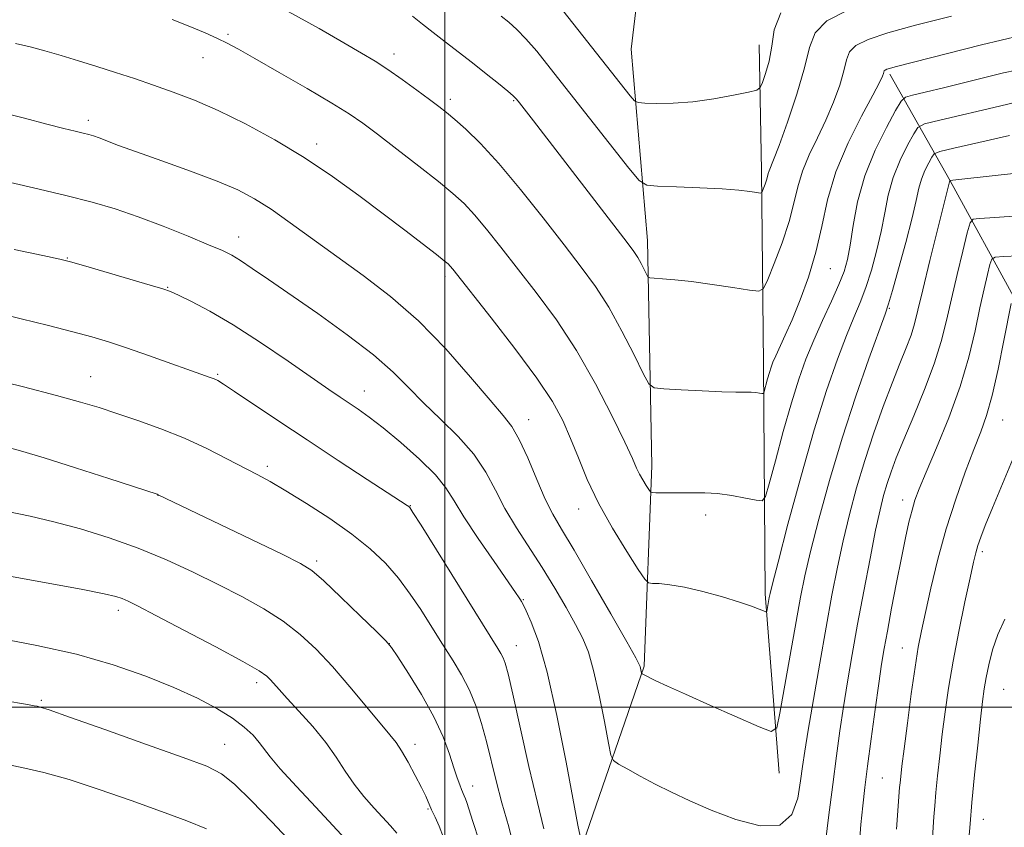
# Model space of a CAD drawing. Extents: x 2177300 to 2180200, y 354800 to 357700.
# Drawn here: x 2179422 to 2179603, y 356478 to 356626 of the extents above; entities that cross this region are included whole.
import ezdxf

# ---------------------------------------------------------------- set-up
doc = ezdxf.new("R2010")
doc.units = 0
doc.header["$MEASUREMENT"] = 0
for name, color, linetype, lineweight in [('32000', 7, 'Continuous', 0), ('DTM HARD BREAKLINE', 7, 'Continuous', 0), ('DTM SPOT ELEVATION', 2, 'Continuous', 13), ('INDEX CONTOUR', 41, 'Continuous', 13), ('INTERMEDIATE CONTOUR', 44, 'Continuous', 0)]:
    doc.layers.add(name, color=color, linetype=linetype, lineweight=lineweight)

msp = doc.modelspace()

# ---------------------------------------------------------------- linework, layer by layer
at = {"layer": '32000', "flags": 128}
for points in [[(2179500, 357500), (2179500, 355000)], [(2177500, 356500), (2180000, 356500)]]:
    msp.add_lwpolyline(points, dxfattribs=at)
at = {"layer": 'DTM HARD BREAKLINE'}
for points in [[(2179483.88, 356371.01, 1157.66), (2179490.58, 356391.39, 1153.36), (2179504.83, 356414.42, 1149.28), (2179515.99, 356446.77, 1144.88), (2179525.37, 356475.13, 1141.91), (2179536.54, 356507.48, 1137.83), (2179537.96, 356544.28, 1133.4), (2179537.17, 356585.53, 1129.32), (2179534.15, 356620.57, 1124.71), (2179537.32, 356646.73, 1121.82)], [(2179561.33, 356487.9, 1138.63), (2179558.75, 356520.73, 1135.7), (2179558.41, 356562.86, 1131.45), (2179558.05, 356598.34, 1127.54), (2179557.66, 356621.4, 1125.15)], [(2179581.6, 356616.02, 1132.33), (2179592.64, 356596.48, 1140.01), (2179604.56, 356574.72, 1146.22), (2179619.58, 356550.74, 1150.83), (2179632.82, 356525.87, 1154.11), (2179642.52, 356500.57, 1155.88), (2179647.35, 356481.49, 1156.86), (2179655.7, 356450.86, 1157.92)]]:
    msp.add_polyline3d(points, dxfattribs=at)
at = {"layer": 'DTM SPOT ELEVATION'}
for p in [(2179460.25, 356623.3, 1133.75), (2179490.69, 356619.7, 1131.47), (2179455.67, 356619.05, 1134.78), (2179501.02, 356611.42, 1131.57), (2179512.6, 356611.17, 1130.14), (2179434.64, 356607.55, 1137.58), (2179476.5, 356603.21, 1135.51), (2179462.2, 356586.16, 1139.36), (2179430.79, 356582.29, 1141.92), (2179570.67, 356580.35, 1132.84), (2179500.06, 356578.91, 1136.41), (2179449.21, 356576.92, 1141.92), (2179581.51, 356573.1, 1138.13), (2179435.1, 356560.56, 1145.17), (2179458.34, 356560.97, 1143.84), (2179485.23, 356557.95, 1141.31), (2179515.36, 356552.68, 1137.34), (2179602.27, 356552.64, 1146.9), (2179467.46, 356544.11, 1145.61), (2179447.41, 356538.82, 1148.02), (2179493.68, 356536.88, 1143.95), (2179583.97, 356537.97, 1143.4), (2179524.52, 356536.29, 1136.66), (2179547.86, 356535.18, 1134.47), (2179598.56, 356528.46, 1148.36), (2179476.48, 356526.77, 1147.68), (2179514.38, 356519.68, 1141.89), (2179440.13, 356517.7, 1152.47), (2179489.85, 356511.61, 1147.99), (2179513.1, 356511.27, 1143.23), (2179583.9, 356510.79, 1145.18), (2179465.53, 356504.48, 1152.44), (2179602.47, 356503.27, 1151.09), (2179426, 356501.21, 1155.79), (2179459.67, 356493.18, 1155.09), (2179494.56, 356493.13, 1149.52), (2179580.25, 356487.01, 1145.02), (2179505.09, 356485.5, 1147.35), (2179496.91, 356481.28, 1150.16), (2179598.77, 356479.41, 1150.74)]:
    msp.add_point(p, dxfattribs=at)
at = {"layer": 'INDEX CONTOUR'}
for points in [[(2179592.928, 356626.655, 1130), (2179586.335, 356624.972, 1130), (2179581.212, 356623.57, 1130), (2179577.631, 356622.388, 1130), (2179575.386, 356621.285, 1130), (2179574.217, 356620.105, 1130), (2179573.659, 356618.634, 1130), (2179573.194, 356616.645, 1130), (2179572.404, 356613.99, 1130), (2179571.272, 356610.871, 1130), (2179569.881, 356607.57, 1130), (2179568.336, 356604.324, 1130), (2179566.833, 356601.2, 1130), (2179565.591, 356598.217, 1130), (2179564.735, 356595.347, 1130), (2179564.026, 356592.364, 1130), (2179563.13, 356588.992, 1130), (2179561.835, 356585.123, 1130), (2179560.403, 356581.328, 1130), (2179559.215, 356578.346, 1130), (2179558.466, 356576.722, 1130), (2179557.604, 356576.216, 1130), (2179555.889, 356576.397, 1130), (2179552.841, 356576.876, 1130), (2179549.016, 356577.454, 1130), (2179545.23, 356577.974, 1130), (2179542.155, 356578.317, 1130), (2179539.894, 356578.505, 1130), (2179538.41, 356578.595, 1130), (2179537.618, 356578.662, 1130), (2179537.245, 356578.855, 1130), (2179536.972, 356579.337, 1130), (2179536.545, 356580.208, 1130), (2179535.982, 356581.311, 1130), (2179535.366, 356582.421, 1130), (2179534.671, 356583.488, 1130), (2179533.436, 356585.141, 1130), (2179516.252, 356607.454, 1130), (2179513.69, 356610.735, 1130), (2179513.124, 356611.431, 1130), (2179512.533, 356612.034, 1130), (2179511.531, 356612.901, 1130), (2179509.84, 356614.294, 1130), (2179507.608, 356616.092, 1130), (2179505.086, 356618.074, 1130), (2179500.048, 356621.928, 1130), (2179497.839, 356623.646, 1130), (2179495.94, 356625.176, 1130), (2179494.051, 356626.64, 1130)], [(2179608.295, 356598.229, 1140), (2179602, 356597.561, 1140), (2179592.621, 356596.496, 1140), (2179592.563, 356596.279, 1140), (2179590.414, 356587.716, 1140), (2179588.956, 356581.857, 1140), (2179587.645, 356576.498, 1140), (2179586.76, 356572.771, 1140), (2179586.136, 356570.262, 1140), (2179585.495, 356568.176, 1140), (2179584.608, 356565.824, 1140), (2179583.446, 356562.945, 1140), (2179582.028, 356559.388, 1140), (2179580.394, 356555.076, 1140), (2179578.67, 356550.244, 1140), (2179577.001, 356545.2, 1140), (2179575.507, 356540.201, 1140), (2179574.192, 356535.289, 1140), (2179573.032, 356530.451, 1140), (2179571.992, 356525.615, 1140), (2179570.986, 356520.473, 1140), (2179569.919, 356514.655, 1140), (2179568.739, 356508.027, 1140), (2179567.581, 356501.391, 1140), (2179566.625, 356495.78, 1140), (2179565.994, 356491.898, 1140), (2179565.588, 356489.115, 1140), (2179565.244, 356486.466, 1140), (2179564.748, 356483.309, 1140), (2179563.648, 356480.285, 1140), (2179561.438, 356478.356, 1140), (2179557.82, 356478.199, 1140), (2179553.367, 356479.358, 1140), (2179548.862, 356481.093, 1140), (2179544.929, 356482.793, 1140), (2179541.553, 356484.373, 1140), (2179538.56, 356485.884, 1140), (2179535.838, 356487.334, 1140), (2179533.538, 356488.607, 1140), (2179531.874, 356489.549, 1140), (2179530.955, 356490.175, 1140), (2179530.475, 356491.172, 1140), (2179530.019, 356493.396, 1140), (2179529.274, 356497.357, 1140), (2179528.312, 356502.198, 1140), (2179527.296, 356506.715, 1140), (2179526.338, 356510.032, 1140), (2179525.302, 356512.58, 1140), (2179523.991, 356515.115, 1140), (2179522.264, 356518.22, 1140), (2179520.186, 356521.79, 1140), (2179517.877, 356525.548, 1140), (2179513.128, 356532.874, 1140), (2179511.04, 356536.374, 1140), (2179509.284, 356539.76, 1140), (2179507.531, 356543.067, 1140), (2179505.351, 356546.343, 1140), (2179502.468, 356549.609, 1140), (2179499.217, 356552.79, 1140), (2179496.086, 356555.787, 1140), (2179493.368, 356558.57, 1140), (2179490.556, 356561.387, 1140), (2179486.952, 356564.554, 1140), (2179482.121, 356568.252, 1140), (2179476.714, 356572.11, 1140), (2179467.648, 356578.381, 1140), (2179464.689, 356580.411, 1140), (2179462.551, 356581.833, 1140), (2179460.934, 356582.808, 1140), (2179459.218, 356583.657, 1140), (2179456.704, 356584.739, 1140), (2179452.927, 356586.298, 1140), (2179448.369, 356588.118, 1140), (2179443.75, 356589.866, 1140), (2179439.559, 356591.302, 1140), (2179435.364, 356592.541, 1140), (2179430.507, 356593.79, 1140), (2179424.619, 356595.185, 1140), (2179418.529, 356596.571, 1140)], [(2179499.79, 356476.106, 1150), (2179498.972, 356478.126, 1150), (2179498.227, 356479.796, 1150), (2179497.593, 356481.174, 1150), (2179496.498, 356483.627, 1150), (2179495.703, 356485.271, 1150), (2179494.568, 356487.468, 1150), (2179493.268, 356489.861, 1150), (2179492.054, 356491.963, 1150), (2179491.057, 356493.479, 1150), (2179489.943, 356494.902, 1150), (2179485.715, 356499.994, 1150), (2179482.608, 356503.706, 1150), (2179479.399, 356507.41, 1150), (2179476.421, 356510.597, 1150), (2179473.512, 356513.313, 1150), (2179470.385, 356515.732, 1150), (2179466.814, 356518.015, 1150), (2179462.815, 356520.242, 1150), (2179458.468, 356522.473, 1150), (2179453.839, 356524.742, 1150), (2179448.947, 356526.981, 1150), (2179443.801, 356529.096, 1150), (2179438.458, 356531, 1150), (2179433.187, 356532.638, 1150), (2179428.309, 356533.961, 1150), (2179423.995, 356534.968, 1150), (2179419.829, 356535.847, 1150)], [(2179602.657, 356516.106, 1150), (2179601.406, 356513.285, 1150), (2179600.443, 356510.453, 1150), (2179599.749, 356507.761, 1150), (2179599.262, 356505.384, 1150), (2179598.911, 356503.34, 1150), (2179598.6, 356501.04, 1150), (2179598.223, 356497.742, 1150), (2179597.712, 356493.002, 1150), (2179597.147, 356487.568, 1150), (2179596.647, 356482.483, 1150), (2179596.301, 356478.573, 1150), (2179596.088, 356475.792, 1150)]]:
    msp.add_polyline3d(points, dxfattribs=at)
at = {"layer": 'INTERMEDIATE CONTOUR'}
for points in [[(2179561.588, 356627.244, 1126), (2179560.388, 356624.136, 1126), (2179559.983, 356621.138, 1126), (2179559.461, 356618.399, 1126), (2179558.811, 356616.108, 1126), (2179558.248, 356614.459, 1126), (2179557.853, 356613.555, 1126), (2179557.185, 356613.109, 1126), (2179555.673, 356612.738, 1126), (2179552.933, 356612.161, 1126), (2179549.351, 356611.493, 1126), (2179545.495, 356610.952, 1126), (2179541.89, 356610.697, 1126), (2179538.858, 356610.658, 1126), (2179536.67, 356610.71, 1126), (2179535.455, 356610.795, 1126), (2179534.763, 356611.137, 1126), (2179534.001, 356612.027, 1126), (2179518.246, 356632.088, 1126)], [(2179605.64, 356623.091, 1132), (2179598.4, 356621.364, 1132), (2179582.836, 356617.426, 1132), (2179581.713, 356617.13, 1132), (2179581.059, 356616.927, 1132), (2179580.72, 356616.766, 1132), (2179580.554, 356616.599, 1132), (2179580.475, 356616.39, 1132), (2179580.409, 356616.108, 1132), (2179580.243, 356615.635, 1132), (2179579.702, 356614.511, 1132), (2179578.472, 356612.192, 1132), (2179576.394, 356608.336, 1132), (2179573.936, 356603.418, 1132), (2179571.722, 356598.117, 1132), (2179570.2, 356592.988, 1132), (2179569.121, 356588.094, 1132), (2179568.06, 356583.377, 1132), (2179566.702, 356578.825, 1132), (2179565.163, 356574.623, 1132), (2179563.671, 356571.004, 1132), (2179562.412, 356568.143, 1132), (2179560.683, 356564.385, 1132), (2179560.177, 356563.228, 1132), (2179559.822, 356562.288, 1132), (2179559.519, 356561.327, 1132), (2179559.196, 356560.191, 1132), (2179558.498, 356557.623, 1132), (2179558.364, 356557.454, 1132), (2179558.126, 356557.476, 1132), (2179557.69, 356557.561, 1132), (2179557.039, 356557.654, 1132), (2179556.175, 356557.716, 1132), (2179555.046, 356557.729, 1132), (2179553.364, 356557.732, 1132), (2179550.791, 356557.789, 1132), (2179547.202, 356557.936, 1132), (2179543.343, 356558.129, 1132), (2179540.181, 356558.3, 1132), (2179538.379, 356558.494, 1132), (2179537.396, 356559.225, 1132), (2179536.388, 356561.121, 1132), (2179534.708, 356564.556, 1132), (2179532.489, 356568.902, 1132), (2179530.06, 356573.279, 1132), (2179527.641, 356577.063, 1132), (2179525.024, 356580.654, 1132), (2179521.889, 356584.711, 1132), (2179518.056, 356589.645, 1132), (2179513.9, 356594.897, 1132), (2179509.933, 356599.66, 1132), (2179506.577, 356603.305, 1132), (2179503.887, 356605.905, 1132), (2179501.827, 356607.708, 1132), (2179500.293, 356608.983, 1132), (2179498.898, 356610.078, 1132), (2179497.19, 356611.361, 1132), (2179494.857, 356613.085, 1132), (2179492.17, 356615.032, 1132), (2179489.545, 356616.868, 1132), (2179487.224, 356618.384, 1132), (2179484.749, 356619.876, 1132), (2179481.488, 356621.766, 1132), (2179476.963, 356624.36, 1132), (2179471.308, 356627.503, 1132)], [(2179574.016, 356627.802, 1128), (2179570.052, 356625.804, 1128), (2179567.88, 356623.611, 1128), (2179566.843, 356620.878, 1128), (2179565.978, 356617.179, 1128), (2179564.564, 356612.345, 1128), (2179562.841, 356607.232, 1128), (2179561.289, 356602.948, 1128), (2179560.278, 356600.313, 1128), (2179559.46, 356598.317, 1128), (2179559.3, 356597.78, 1128), (2179559.167, 356597.223, 1128), (2179559, 356596.592, 1128), (2179558.759, 356595.869, 1128), (2179558.268, 356594.601, 1128), (2179558.111, 356594.3, 1128), (2179557.83, 356594.225, 1128), (2179557.185, 356594.31, 1128), (2179555.944, 356594.494, 1128), (2179553.894, 356594.731, 1128), (2179550.836, 356594.975, 1128), (2179546.767, 356595.188, 1128), (2179542.495, 356595.357, 1128), (2179539.03, 356595.474, 1128), (2179537.018, 356595.656, 1128), (2179535.655, 356596.514, 1128), (2179533.77, 356598.782, 1128), (2179519.322, 356617.136, 1128), (2179516.853, 356620.207, 1128), (2179514.888, 356622.495, 1128), (2179513.23, 356624.203, 1128), (2179511.755, 356625.522, 1128), (2179510.362, 356626.637, 1128)], [(2179609.576, 356617.749, 1134), (2179602.446, 356616.239, 1134), (2179591.655, 356613.583, 1134), (2179588.106, 356612.732, 1134), (2179585.758, 356612.181, 1134), (2179584.472, 356611.804, 1134), (2179583.669, 356611.075, 1134), (2179582.662, 356609.372, 1134), (2179580.966, 356606.262, 1134), (2179578.907, 356602.085, 1134), (2179577.018, 356597.373, 1134), (2179575.702, 356592.633, 1134), (2179574.873, 356588.27, 1134), (2179574.319, 356584.663, 1134), (2179573.831, 356582.016, 1134), (2179573.214, 356579.838, 1134), (2179572.273, 356577.462, 1134), (2179570.893, 356574.395, 1134), (2179569.26, 356570.855, 1134), (2179567.637, 356567.231, 1134), (2179566.216, 356563.766, 1134), (2179564.908, 356560.109, 1134), (2179563.55, 356555.758, 1134), (2179562.053, 356550.486, 1134), (2179560.612, 356545.157, 1134), (2179559.489, 356540.91, 1134), (2179558.817, 356538.58, 1134), (2179558.196, 356537.799, 1134), (2179557.095, 356537.9, 1134), (2179555.146, 356538.298, 1134), (2179552.637, 356538.755, 1134), (2179550.021, 356539.118, 1134), (2179547.661, 356539.277, 1134), (2179545.54, 356539.288, 1134), (2179543.553, 356539.249, 1134), (2179541.644, 356539.237, 1134), (2179539.967, 356539.253, 1134), (2179538.725, 356539.276, 1134), (2179538.037, 356539.311, 1134), (2179537.69, 356539.469, 1134), (2179537.387, 356539.881, 1134), (2179536.903, 356540.636, 1134), (2179536.298, 356541.622, 1134), (2179535.705, 356542.682, 1134), (2179535.172, 356543.8, 1134), (2179534.399, 356545.53, 1134), (2179533.001, 356548.568, 1134), (2179530.7, 356553.347, 1134), (2179527.662, 356559.242, 1134), (2179524.161, 356565.36, 1134), (2179520.461, 356570.969, 1134), (2179516.783, 356575.96, 1134), (2179510.294, 356584.275, 1134), (2179507.673, 356587.584, 1134), (2179505.455, 356590.25, 1134), (2179503.54, 356592.304, 1134), (2179501.498, 356594.165, 1134), (2179498.822, 356596.343, 1134), (2179495.214, 356599.169, 1134), (2179491.235, 356602.243, 1134), (2179487.655, 356604.983, 1134), (2179484.96, 356607.006, 1134), (2179482.485, 356608.715, 1134), (2179479.278, 356610.716, 1134), (2179474.738, 356613.405, 1134), (2179469.661, 356616.348, 1134), (2179465.196, 356618.905, 1134), (2179462.169, 356620.608, 1134), (2179460.128, 356621.694, 1134), (2179458.302, 356622.574, 1134), (2179456.053, 356623.581, 1134), (2179453.278, 356624.747, 1134), (2179450.007, 356626.027, 1134)], [(2179607.525, 356611.53, 1136), (2179601.719, 356610.153, 1136), (2179590.738, 356607.583, 1136), (2179587.987, 356606.89, 1136), (2179586.754, 356606.242, 1136), (2179585.982, 356605.082, 1136), (2179584.852, 356603.007, 1136), (2179583.477, 356600.219, 1136), (2179582.215, 356597.076, 1136), (2179581.323, 356593.86, 1136), (2179580.666, 356590.575, 1136), (2179580.012, 356587.155, 1136), (2179579.184, 356583.588, 1136), (2179578.212, 356580.081, 1136), (2179577.18, 356576.895, 1136), (2179576.137, 356574.154, 1136), (2179574.998, 356571.422, 1136), (2179573.644, 356568.124, 1136), (2179571.98, 356563.748, 1136), (2179570.005, 356558.038, 1136), (2179567.741, 356550.795, 1136), (2179565.271, 356542.147, 1136), (2179562.927, 356533.497, 1136), (2179561.103, 356526.568, 1136), (2179560.074, 356522.591, 1136), (2179559.642, 356520.835, 1136), (2179559.488, 356520.072, 1136), (2179559.103, 356517.876, 1136), (2179559.019, 356517.528, 1136), (2179558.85, 356517.461, 1136), (2179558.449, 356517.618, 1136), (2179557.657, 356517.954, 1136), (2179556.261, 356518.484, 1136), (2179554.034, 356519.233, 1136), (2179550.891, 356520.185, 1136), (2179547.314, 356521.17, 1136), (2179543.928, 356521.969, 1136), (2179541.243, 356522.427, 1136), (2179539.307, 356522.616, 1136), (2179538.056, 356522.663, 1136), (2179537.341, 356522.77, 1136), (2179536.673, 356523.433, 1136), (2179535.479, 356525.219, 1136), (2179533.378, 356528.489, 1136), (2179530.756, 356532.763, 1136), (2179528.189, 356537.356, 1136), (2179526.125, 356541.694, 1136), (2179524.487, 356545.655, 1136), (2179523.072, 356549.227, 1136), (2179521.629, 356552.508, 1136), (2179519.722, 356555.996, 1136), (2179516.878, 356560.298, 1136), (2179512.87, 356565.721, 1136), (2179508.491, 356571.372, 1136), (2179501.446, 356580.272, 1136), (2179500.978, 356580.84, 1136), (2179500.601, 356581.228, 1136), (2179499.894, 356581.821, 1136), (2179498.461, 356582.943, 1136), (2179492.68, 356587.391, 1136), (2179488.688, 356590.437, 1136), (2179484.239, 356593.791, 1136), (2179479.409, 356597.281, 1136), (2179474.243, 356600.738, 1136), (2179468.833, 356604, 1136), (2179463.465, 356606.923, 1136), (2179458.471, 356609.372, 1136), (2179454.093, 356611.266, 1136), (2179450.208, 356612.743, 1136), (2179446.6, 356613.999, 1136), (2179443.089, 356615.192, 1136), (2179439.632, 356616.345, 1136), (2179436.22, 356617.443, 1136), (2179432.866, 356618.473, 1136), (2179429.655, 356619.42, 1136), (2179426.692, 356620.267, 1136), (2179423.997, 356621.003, 1136), (2179421.261, 356621.627, 1136)], [(2179603.519, 356604.76, 1138), (2179597.894, 356603.487, 1138), (2179593.335, 356602.43, 1138), (2179590.796, 356601.812, 1138), (2179589.751, 356601.387, 1138), (2179589.303, 356600.792, 1138), (2179588.736, 356599.751, 1138), (2179588.047, 356598.354, 1138), (2179587.415, 356596.779, 1138), (2179586.945, 356595.087, 1138), (2179586.459, 356592.882, 1138), (2179585.705, 356589.648, 1138), (2179584.537, 356585.16, 1138), (2179583.21, 356580.323, 1138), (2179582.086, 356576.329, 1138), (2179581.38, 356573.912, 1138), (2179580.735, 356571.989, 1138), (2179577.778, 356563.857, 1138), (2179575.373, 356556.985, 1138), (2179572.837, 356549.275, 1138), (2179570.527, 356541.553, 1138), (2179568.577, 356534.44, 1138), (2179567.067, 356528.509, 1138), (2179566.022, 356524.041, 1138), (2179565.227, 356520.156, 1138), (2179564.411, 356515.685, 1138), (2179561.455, 356498.852, 1138), (2179560.859, 356496.164, 1138), (2179559.864, 356495.516, 1138), (2179557.614, 356496.352, 1138), (2179548.696, 356500.293, 1138), (2179544.113, 356502.338, 1138), (2179540.808, 356503.839, 1138), (2179538.695, 356504.826, 1138), (2179536.175, 356506.075, 1138), (2179536.101, 356506.124, 1138), (2179536.065, 356506.202, 1138), (2179535.816, 356507.42, 1138), (2179535.659, 356507.823, 1138), (2179535.01, 356509.022, 1138), (2179533.362, 356511.933, 1138), (2179530.448, 356517.052, 1138), (2179526.926, 356523.194, 1138), (2179523.692, 356528.754, 1138), (2179521.407, 356532.581, 1138), (2179519.813, 356535.333, 1138), (2179518.42, 356538.122, 1138), (2179516.856, 356541.735, 1138), (2179515.203, 356545.661, 1138), (2179513.664, 356549.061, 1138), (2179512.31, 356551.415, 1138), (2179510.711, 356553.458, 1138), (2179508.308, 356556.239, 1138), (2179504.709, 356560.487, 1138), (2179500.182, 356565.637, 1138), (2179495.166, 356570.801, 1138), (2179490.045, 356575.283, 1138), (2179485.007, 356579.133, 1138), (2179480.186, 356582.594, 1138), (2179471.673, 356588.774, 1138), (2179468.153, 356591.246, 1138), (2179465.114, 356593.171, 1138), (2179462.026, 356594.784, 1138), (2179458.24, 356596.399, 1138), (2179453.376, 356598.231, 1138), (2179448.133, 356600.106, 1138), (2179443.481, 356601.754, 1138), (2179440.158, 356602.966, 1138), (2179436.602, 356604.325, 1138), (2179435.597, 356604.686, 1138), (2179434.707, 356604.956, 1138), (2179433.677, 356605.217, 1138), (2179432.248, 356605.555, 1138), (2179430.139, 356606.066, 1138), (2179427.062, 356606.849, 1138), (2179422.912, 356607.941, 1138), (2179418.301, 356609.129, 1138)], [(2179605.708, 356590.07, 1142), (2179602.582, 356589.839, 1142), (2179599.908, 356589.679, 1142), (2179597.957, 356589.58, 1142), (2179596.879, 356589.432, 1142), (2179596.321, 356588.738, 1142), (2179595.806, 356586.902, 1142), (2179594.97, 356583.56, 1142), (2179593.922, 356579.277, 1142), (2179592.879, 356574.846, 1142), (2179591.982, 356570.852, 1142), (2179591.034, 356567.031, 1142), (2179589.756, 356562.911, 1142), (2179587.979, 356558.202, 1142), (2179585.982, 356553.36, 1142), (2179584.153, 356549.028, 1142), (2179582.788, 356545.677, 1142), (2179581.824, 356543.107, 1142), (2179581.101, 356540.947, 1142), (2179580.469, 356538.797, 1142), (2179579.804, 356536.131, 1142), (2179578.996, 356532.392, 1142), (2179577.971, 356527.246, 1142), (2179576.825, 356521.247, 1142), (2179575.697, 356515.168, 1142), (2179574.698, 356509.631, 1142), (2179573.835, 356504.64, 1142), (2179573.09, 356500.044, 1142), (2179572.435, 356495.643, 1142), (2179571.807, 356491.048, 1142), (2179571.134, 356485.816, 1142), (2179570.379, 356479.756, 1142), (2179569.637, 356473.673, 1142)], [(2179524.813, 356476.352, 1142), (2179524.422, 356478.349, 1142), (2179522.238, 356489.889, 1142), (2179520.531, 356498.461, 1142), (2179518.761, 356506.368, 1142), (2179517.17, 356512.022, 1142), (2179515.864, 356515.582, 1142), (2179514.913, 356517.65, 1142), (2179514.349, 356518.778, 1142), (2179514.058, 356519.329, 1142), (2179513.883, 356519.621, 1142), (2179513.635, 356520.008, 1142), (2179512.966, 356520.991, 1142), (2179509.024, 356526.647, 1142), (2179506.114, 356530.882, 1142), (2179503.511, 356534.838, 1142), (2179501.714, 356537.808, 1142), (2179500.22, 356540.165, 1142), (2179498.278, 356542.555, 1142), (2179495.378, 356545.428, 1142), (2179491.959, 356548.47, 1142), (2179488.701, 356551.174, 1142), (2179486.13, 356553.161, 1142), (2179484.141, 356554.575, 1142), (2179480.83, 356556.791, 1142), (2179478.728, 356558.227, 1142), (2179471.287, 356563.376, 1142), (2179466.209, 356566.818, 1142), (2179461.198, 356570.049, 1142), (2179456.917, 356572.558, 1142), (2179453.557, 356574.33, 1142), (2179451.192, 356575.476, 1142), (2179449.716, 356576.142, 1142), (2179448.313, 356576.647, 1142), (2179445.99, 356577.347, 1142), (2179433.78, 356580.91, 1142), (2179431.384, 356581.591, 1142), (2179429.396, 356582.084, 1142), (2179426.302, 356582.763, 1142), (2179421.025, 356583.884, 1142)], [(2179605.196, 356582.733, 1144), (2179602.44, 356582.604, 1144), (2179600.921, 356582.479, 1144), (2179600.276, 356582.097, 1144), (2179599.955, 356581.128, 1144), (2179599.504, 356579.311, 1144), (2179598.872, 356576.638, 1144), (2179598.107, 356573.168, 1144), (2179597.22, 356568.966, 1144), (2179596.074, 356564.121, 1144), (2179594.494, 356558.73, 1144), (2179592.412, 356552.993, 1144), (2179590.181, 356547.52, 1144), (2179588.261, 356543.027, 1144), (2179586.989, 356539.99, 1144), (2179586.215, 356537.921, 1144), (2179585.666, 356536.095, 1144), (2179585.11, 356533.88, 1144), (2179584.471, 356531.019, 1144), (2179583.716, 356527.347, 1144), (2179582.833, 356522.852, 1144), (2179581.931, 356518.131, 1144), (2179581.143, 356513.931, 1144), (2179580.558, 356510.717, 1144), (2179580.077, 356507.825, 1144), (2179579.556, 356504.307, 1144), (2179578.894, 356499.537, 1144), (2179578.172, 356494.167, 1144), (2179577.513, 356489.17, 1144), (2179577.011, 356485.232, 1144), (2179576.628, 356481.899, 1144), (2179576.295, 356478.431, 1144), (2179575.955, 356474.297, 1144)], [(2179603.823, 356573.998, 1146), (2179602.498, 356567.173, 1146), (2179601.442, 356561.962, 1146), (2179600.343, 356557.084, 1146), (2179599.32, 356553.415, 1146), (2179598.264, 356550.417, 1146), (2179597.002, 356547.199, 1146), (2179595.428, 356543.068, 1146), (2179593.678, 356538.131, 1146), (2179591.953, 356532.692, 1146), (2179590.421, 356527.093, 1146), (2179589.14, 356521.809, 1146), (2179588.136, 356517.353, 1146), (2179587.405, 356513.985, 1146), (2179586.824, 356510.971, 1146), (2179586.237, 356507.328, 1146), (2179585.54, 356502.426, 1146), (2179584.818, 356497.049, 1146), (2179584.208, 356492.333, 1146), (2179583.811, 356489.141, 1146), (2179583.591, 356487.239, 1146), (2179583.477, 356486.119, 1146), (2179583.401, 356485.243, 1146), (2179582.852, 356477.584, 1146)], [(2179518.154, 356477.651, 1144), (2179516.971, 356482.471, 1144), (2179515.439, 356489.069, 1144), (2179512.47, 356502.33, 1144), (2179511.598, 356506.095, 1144), (2179511.085, 356508.016, 1144), (2179510.711, 356508.997, 1144), (2179510.286, 356509.811, 1144), (2179509.735, 356510.727, 1144), (2179495.646, 356533.317, 1144), (2179494.167, 356535.664, 1144), (2179493.566, 356536.575, 1144), (2179493.387, 356536.774, 1144), (2179493.132, 356536.944, 1144), (2179485.755, 356541.735, 1144), (2179480.449, 356545.2, 1144), (2179474.751, 356548.952, 1144), (2179469.404, 356552.517, 1144), (2179461.449, 356557.866, 1144), (2179459.42, 356559.204, 1144), (2179458.364, 356559.844, 1144), (2179457.733, 356560.143, 1144), (2179456.992, 356560.424, 1144), (2179445.652, 356564.459, 1144), (2179441.635, 356565.85, 1144), (2179438.335, 356566.931, 1144), (2179435.29, 356567.834, 1144), (2179431.785, 356568.781, 1144), (2179427.328, 356569.929, 1144), (2179422.324, 356571.181, 1144), (2179417.396, 356572.374, 1144)], [(2179512.885, 356473.251, 1146), (2179511.713, 356478.047, 1146), (2179510.481, 356482.416, 1146), (2179509.424, 356486.437, 1146), (2179507.653, 356493.663, 1146), (2179506.754, 356496.966, 1146), (2179505.732, 356500.102, 1146), (2179504.504, 356503.09, 1146), (2179503.042, 356505.92, 1146), (2179501.523, 356508.465, 1146), (2179499.15, 356512.169, 1146), (2179495.588, 356517.846, 1146), (2179493.679, 356520.704, 1146), (2179491.504, 356523.633, 1146), (2179489.118, 356526.368, 1146), (2179486.348, 356528.997, 1146), (2179482.967, 356531.699, 1146), (2179478.894, 356534.564, 1146), (2179474.635, 356537.333, 1146), (2179470.847, 356539.658, 1146), (2179467.972, 356541.319, 1146), (2179465.601, 356542.597, 1146), (2179460.034, 356545.525, 1146), (2179456.37, 356547.381, 1146), (2179452.278, 356549.263, 1146), (2179447.944, 356551, 1146), (2179443.689, 356552.53, 1146), (2179439.866, 356553.822, 1146), (2179436.618, 356554.886, 1146), (2179433.234, 356555.909, 1146), (2179428.789, 356557.122, 1146), (2179422.753, 356558.664, 1146), (2179416.188, 356560.289, 1146)], [(2179506.291, 356475.459, 1148), (2179505.165, 356479.028, 1148), (2179504.028, 356482.524, 1148), (2179503.79, 356483.196, 1148), (2179503.583, 356483.707, 1148), (2179503.084, 356484.871, 1148), (2179502.733, 356485.754, 1148), (2179502.272, 356487.03, 1148), (2179501.664, 356488.863, 1148), (2179500.851, 356491.374, 1148), (2179499.686, 356494.521, 1148), (2179497.995, 356498.222, 1148), (2179495.734, 356502.296, 1148), (2179493.343, 356506.172, 1148), (2179491.393, 356509.177, 1148), (2179490.214, 356510.923, 1148), (2179489.19, 356512.144, 1148), (2179487.469, 356513.856, 1148), (2179484.497, 356516.744, 1148), (2179480.952, 356520.165, 1148), (2179477.804, 356523.141, 1148), (2179475.647, 356525.006, 1148), (2179473.544, 356526.334, 1148), (2179470.178, 356528.006, 1148), (2179447.458, 356538.923, 1148), (2179447.27, 356538.988, 1148), (2179438.406, 356541.885, 1148), (2179432.282, 356543.863, 1148), (2179426.538, 356545.676, 1148), (2179422.222, 356546.958, 1148), (2179418.616, 356547.918, 1148)], [(2179604.386, 356546.075, 1148), (2179602.274, 356540.904, 1148), (2179600.419, 356536.491, 1148), (2179599.105, 356533.294, 1148), (2179598.261, 356531.112, 1148), (2179597.73, 356529.58, 1148), (2179597.347, 356528.279, 1148), (2179596.934, 356526.554, 1148), (2179596.31, 356523.698, 1148), (2179595.361, 356519.266, 1148), (2179594.244, 356513.867, 1148), (2179593.184, 356508.377, 1148), (2179592.354, 356503.482, 1148), (2179591.725, 356499.119, 1148), (2179591.216, 356495.037, 1148), (2179590.762, 356491.071, 1148), (2179590.369, 356487.403, 1148), (2179590.062, 356484.302, 1148), (2179589.851, 356481.908, 1148), (2179589.697, 356479.872, 1148), (2179589.36, 356475.054, 1148)], [(2179491.209, 356476.902, 1152), (2179490.076, 356478.203, 1152), (2179487.029, 356481.477, 1152), (2179485.186, 356483.571, 1152), (2179483.389, 356485.854, 1152), (2179481.763, 356488.251, 1152), (2179480.114, 356490.788, 1152), (2179478.17, 356493.517, 1152), (2179475.777, 356496.422, 1152), (2179473.266, 356499.222, 1152), (2179471.096, 356501.569, 1152), (2179469.605, 356503.213, 1152), (2179468.031, 356505.008, 1152), (2179467.367, 356505.65, 1152), (2179465.951, 356506.61, 1152), (2179462.967, 356508.323, 1152), (2179457.991, 356511.019, 1152), (2179452.169, 356514.111, 1152), (2179447.038, 356516.805, 1152), (2179443.751, 356518.506, 1152), (2179441.934, 356519.399, 1152), (2179440.828, 356519.868, 1152), (2179439.655, 356520.258, 1152), (2179437.556, 356520.758, 1152), (2179433.653, 356521.523, 1152), (2179419.853, 356524.03, 1152)], [(2179482.618, 356474.907, 1154), (2179476.331, 356481.612, 1154), (2179472.785, 356485.425, 1154), (2179469.844, 356488.679, 1154), (2179467.991, 356490.881, 1154), (2179465.996, 356493.51, 1154), (2179464.839, 356494.828, 1154), (2179463.232, 356496.332, 1154), (2179461.06, 356497.977, 1154), (2179458.219, 356499.73, 1154), (2179454.652, 356501.593, 1154), (2179450.31, 356503.575, 1154), (2179445.161, 356505.661, 1154), (2179439.215, 356507.736, 1154), (2179432.499, 356509.657, 1154), (2179425.204, 356511.3, 1154), (2179418.184, 356512.619, 1154)], [(2179472.054, 356474.929, 1156), (2179468.26, 356478.95, 1156), (2179464.558, 356482.786, 1156), (2179461.428, 356485.845, 1156), (2179459.047, 356487.77, 1156), (2179456.373, 356489.136, 1156), (2179452.057, 356490.745, 1156), (2179445.323, 356493.15, 1156), (2179437.678, 356495.867, 1156), (2179431.201, 356498.153, 1156), (2179427.44, 356499.457, 1156), (2179425.821, 356499.985, 1156), (2179425.244, 356500.128, 1156), (2179424.687, 356500.232, 1156), (2179423.47, 356500.447, 1156), (2179406.082, 356503.423, 1156)], [(2179456.333, 356477.641, 1158), (2179452.674, 356479.143, 1158), (2179448.064, 356480.864, 1158), (2179442.525, 356482.861, 1158), (2179436.635, 356484.901, 1158), (2179431.109, 356486.684, 1158), (2179426.468, 356487.991, 1158), (2179422.456, 356488.936, 1158), (2179418.624, 356489.714, 1158)]]:
    msp.add_polyline3d(points, dxfattribs=at)

doc.saveas('drawing.dxf')
